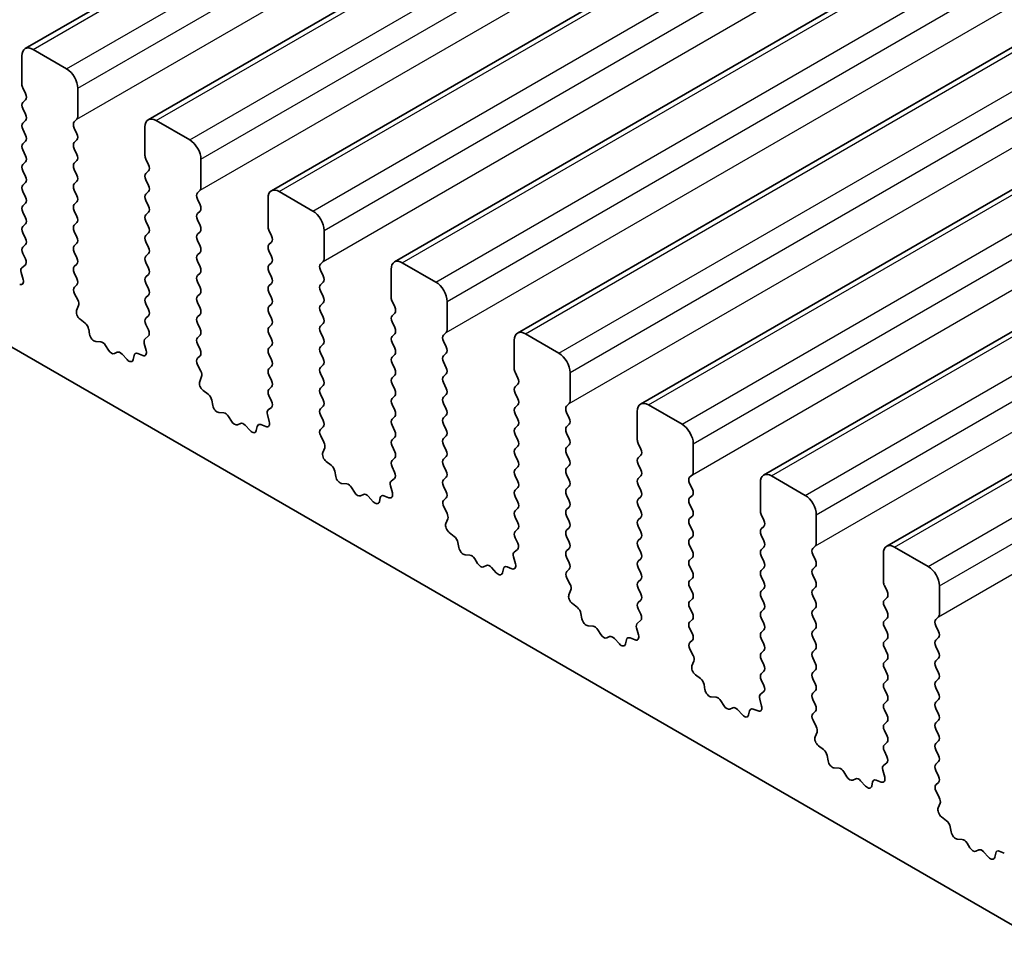
# Model space of a CAD drawing. Units: millimetres. Extents: x 51 to 6933, y 27 to 1433.
# Drawn here: x 974 to 1005, y 528 to 558 of the extents above; entities that cross this region are included whole.
import ezdxf

# ---------------------------------------------------------------- set-up
doc = ezdxf.new("R2010")
doc.units = ezdxf.units.MM
doc.header["$LTSCALE"] = 3.5
doc.layers.add('Visible (ISO)', color=7, linetype='Continuous', lineweight=35)
doc.layers.add('Visible Narrow (ISO)', color=7, linetype='Continuous', lineweight=25)

msp = doc.modelspace()

# ---------------------------------------------------------------- linework, layer by layer
at = {"layer": 'Visible (ISO)'}
for p, q in [((974.0203, 556.5875), (1135.2407, 649.6681)), ((977.9094, 554.3421), (1139.1298, 647.4227)), ((981.7985, 552.0967), (1143.0188, 645.1774)), ((985.6876, 549.8514), (1146.9079, 642.932)), ((989.5767, 547.606), (1150.797, 640.6866)), ((993.4658, 545.3606), (1154.6861, 638.4413)), ((997.3548, 543.1153), (1158.5752, 636.1959)), ((1001.2439, 540.8699), (1162.4643, 633.9505)), ((869.6539, 607.1651), (1033.2784, 512.6964)), ((973.9168, 556.3586), (973.9168, 555.4604)), ((975.331, 555.9503), (974.2703, 556.5627)), ((973.9451, 555.3461), (974.0299, 555.1665)), ((975.6845, 554.4398), (975.6845, 555.338)), ((974.0299, 554.9705), (973.9451, 554.8889)), ((973.9451, 554.6929), (974.0299, 554.5133)), ((974.0299, 554.3173), (973.9451, 554.2357)), ((975.5714, 554.2765), (975.6563, 554.3582)), ((979.2201, 553.705), (978.1594, 554.3173)), ((973.9451, 554.0397), (974.0299, 553.8601)), ((975.6563, 553.9009), (975.5714, 554.0806)), ((977.8059, 554.1132), (977.8059, 553.2151)), ((974.0299, 553.6641), (973.9451, 553.5825)), ((975.5714, 553.6233), (975.6563, 553.705)), ((973.9451, 553.3865), (974.0299, 553.2069)), ((975.6563, 553.2477), (975.5714, 553.4274)), ((974.0299, 553.0109), (973.9451, 552.9293)), ((975.5714, 552.9701), (975.6563, 553.0518)), ((977.8341, 553.1008), (977.919, 552.9211)), ((979.5736, 552.1945), (979.5736, 553.0926)), ((973.9451, 552.7333), (974.0299, 552.5537)), ((975.6563, 552.5945), (975.5714, 552.7742)), ((977.919, 552.7252), (977.8341, 552.6435)), ((974.0299, 552.3578), (973.9451, 552.2761)), ((975.5714, 552.3169), (975.6563, 552.3986)), ((977.8341, 552.4476), (977.919, 552.2679)), ((973.9451, 552.0801), (974.0299, 551.9005)), ((975.6563, 551.9413), (975.5714, 552.121)), ((977.919, 552.072), (977.8341, 551.9903)), ((979.4605, 552.0312), (979.5453, 552.1128)), ((983.1092, 551.4596), (982.0485, 552.072)), ((974.0299, 551.7046), (973.9451, 551.6229)), ((975.5714, 551.6637), (975.6563, 551.7454)), ((977.8341, 551.7944), (977.919, 551.6147)), ((979.5453, 551.6556), (979.4605, 551.8352)), ((981.6949, 551.8679), (981.6949, 550.9697)), ((973.9451, 551.4269), (974.0299, 551.2473)), ((975.6563, 551.2881), (975.5714, 551.4678)), ((977.919, 551.4188), (977.8341, 551.3371)), ((979.4605, 551.378), (979.5453, 551.4596)), ((974.0299, 551.0514), (973.9451, 550.9697)), ((975.5714, 551.0105), (975.6563, 551.0922)), ((977.8341, 551.1412), (977.919, 550.9615)), ((979.5453, 551.0024), (979.4605, 551.182)), ((973.9451, 550.7737), (974.0299, 550.5941)), ((975.6563, 550.6349), (975.5714, 550.8146)), ((977.919, 550.7656), (977.8341, 550.6839)), ((979.4605, 550.7248), (979.5453, 550.8064)), ((981.7232, 550.8554), (981.8081, 550.6758)), ((983.4627, 549.9491), (983.4627, 550.8472)), ((974.0299, 550.3982), (973.9451, 550.3165)), ((975.5714, 550.3573), (975.6563, 550.439)), ((977.8341, 550.488), (977.919, 550.3083)), ((979.5453, 550.3492), (979.4605, 550.5288)), ((981.8081, 550.4798), (981.7232, 550.3982)), ((973.9451, 550.1206), (974.026, 549.9492)), ((975.6563, 549.9817), (975.5714, 550.1614)), ((977.919, 550.1124), (977.8341, 550.0307)), ((979.4605, 550.0716), (979.5453, 550.1532)), ((981.7232, 550.2022), (981.8081, 550.0226)), ((975.5714, 549.7041), (975.6563, 549.7858)), ((977.8341, 549.8348), (977.919, 549.6551)), ((979.5453, 549.696), (979.4605, 549.8756)), ((981.8081, 549.8266), (981.7232, 549.745)), ((983.3496, 549.7858), (983.4344, 549.8674)), ((986.9982, 549.2142), (985.9376, 549.8266)), ((973.8949, 549.5188), (973.9559, 549.298)), ((974.021, 549.7488), (973.919, 549.6681)), ((975.6563, 549.3285), (975.5714, 549.5082)), ((977.919, 549.4592), (977.8341, 549.3775)), ((979.4605, 549.4184), (979.5453, 549.5)), ((981.7232, 549.549), (981.8081, 549.3694)), ((983.4344, 549.4102), (983.3496, 549.5898)), ((985.584, 549.6225), (985.584, 548.7243)), ((977.8341, 549.1816), (977.919, 549.002)), ((979.5453, 549.0428), (979.4605, 549.2224)), ((981.8081, 549.1734), (981.7232, 549.0918)), ((983.3496, 549.1326), (983.4344, 549.2142)), ((975.5753, 549.0547), (975.6563, 549.1326)), ((975.6823, 548.6501), (975.5803, 548.8485)), ((979.4605, 548.7652), (979.5453, 548.8468)), ((981.7232, 548.8958), (981.8081, 548.7162)), ((983.4344, 548.757), (983.3496, 548.9366)), ((977.919, 548.806), (977.8341, 548.7243)), ((977.8341, 548.5284), (977.919, 548.3488)), ((979.5453, 548.3896), (979.4605, 548.5692)), ((981.8081, 548.5202), (981.7232, 548.4386)), ((983.3496, 548.4794), (983.4344, 548.561)), ((985.6123, 548.61), (985.6972, 548.4304)), ((987.3518, 547.7037), (987.3518, 548.6019)), ((975.6455, 548.3225), (975.7064, 548.4729)), ((981.7232, 548.2426), (981.8081, 548.063)), ((983.4344, 548.1038), (983.3496, 548.2834)), ((985.6972, 548.2344), (985.6123, 548.1528)), ((975.9119, 547.9193), (975.7544, 548.0406)), ((977.919, 548.1528), (977.8341, 548.0711)), ((979.4605, 548.112), (979.5453, 548.1936)), ((979.5453, 547.7364), (979.4605, 547.916)), ((983.3496, 547.8262), (983.4344, 547.9078)), ((985.6123, 547.9568), (985.6972, 547.7772)), ((976.0564, 547.5648), (976.0264, 547.7295)), ((977.8341, 547.8752), (977.9151, 547.7038)), ((981.8081, 547.867), (981.7232, 547.7854)), ((981.7232, 547.5894), (981.8081, 547.4098)), ((983.4344, 547.4506), (983.3496, 547.6302)), ((987.2387, 547.5404), (987.3235, 547.6221)), ((976.4067, 547.3299), (976.2512, 547.3403)), ((977.7839, 547.2735), (977.8449, 547.0526)), ((977.91, 547.5034), (977.8081, 547.4228)), ((979.4605, 547.4588), (979.5453, 547.5404)), ((985.6972, 547.5812), (985.6123, 547.4996)), ((985.6123, 547.3036), (985.6972, 547.124)), ((987.3235, 547.1648), (987.2387, 547.3445)), ((989.4731, 547.3771), (989.4731, 546.479)), ((990.8873, 546.9689), (989.8267, 547.5812)), ((976.6506, 547.0653), (976.5584, 547.2143)), ((976.932, 546.9987), (976.8398, 546.9561)), ((979.5453, 547.0832), (979.4605, 547.2628)), ((981.8081, 547.2138), (981.7232, 547.1322)), ((983.3496, 547.173), (983.4344, 547.2546)), ((983.4344, 546.7974), (983.3496, 546.977)), ((987.2387, 546.8872), (987.3235, 546.9689)), ((977.2392, 546.7699), (977.0837, 546.939)), ((977.464, 546.8995), (977.434, 546.7694)), ((977.736, 546.8965), (977.5785, 546.9571)), ((979.4644, 546.8093), (979.5453, 546.8872)), ((981.7232, 546.9362), (981.8081, 546.7566)), ((985.6972, 546.928), (985.6123, 546.8464)), ((985.6123, 546.6504), (985.6972, 546.4708)), ((987.3235, 546.5116), (987.2387, 546.6913)), ((979.5714, 546.4047), (979.4694, 546.6031)), ((981.8081, 546.5606), (981.7232, 546.479)), ((983.3496, 546.5198), (983.4344, 546.6015)), ((989.5014, 546.3647), (989.5863, 546.185)), ((991.2409, 545.4584), (991.2409, 546.3565)), ((979.5345, 546.0771), (979.5955, 546.2275)), ((981.7232, 546.283), (981.8081, 546.1034)), ((983.4344, 546.1442), (983.3496, 546.3238)), ((985.6972, 546.2749), (985.6123, 546.1932)), ((987.2387, 546.234), (987.3235, 546.3157)), ((987.3235, 545.8584), (987.2387, 546.0381)), ((979.801, 545.6739), (979.6435, 545.7952)), ((981.8081, 545.9074), (981.7232, 545.8258)), ((983.3496, 545.8666), (983.4344, 545.9483)), ((985.6123, 545.9972), (985.6972, 545.8176)), ((989.5863, 545.9891), (989.5014, 545.9074)), ((979.9454, 545.3194), (979.9154, 545.4842)), ((981.7232, 545.6298), (981.8042, 545.4584)), ((983.4344, 545.491), (983.3496, 545.6706)), ((985.6972, 545.6217), (985.6123, 545.54)), ((987.2387, 545.5808), (987.3235, 545.6625)), ((989.5014, 545.7115), (989.5863, 545.5318)), ((980.2958, 545.0845), (980.1403, 545.0949)), ((981.7991, 545.2581), (981.6972, 545.1774)), ((983.3496, 545.2134), (983.4344, 545.2951)), ((985.6123, 545.344), (985.6972, 545.1644)), ((987.3235, 545.2052), (987.2387, 545.3849)), ((989.5863, 545.3359), (989.5014, 545.2542)), ((991.1278, 545.2951), (991.2126, 545.3767)), ((991.2126, 544.9195), (991.1278, 545.0991)), ((993.3622, 545.1318), (993.3622, 544.2336)), ((994.7764, 544.7235), (993.7158, 545.3359)), ((980.5397, 544.82), (980.4475, 544.969)), ((981.673, 545.0281), (981.734, 544.8073)), ((983.4344, 544.8378), (983.3496, 545.0174)), ((985.6972, 544.9685), (985.6123, 544.8868)), ((987.2387, 544.9276), (987.3235, 545.0093)), ((989.5014, 545.0583), (989.5863, 544.8786)), ((980.8211, 544.7533), (980.7289, 544.7108)), ((981.1283, 544.5245), (980.9728, 544.6936)), ((981.3531, 544.6541), (981.3231, 544.524)), ((981.6251, 544.6512), (981.4675, 544.7118)), ((983.3535, 544.564), (983.4344, 544.6419)), ((985.6123, 544.6908), (985.6972, 544.5112)), ((987.3235, 544.552), (987.2387, 544.7317)), ((989.5863, 544.6827), (989.5014, 544.601)), ((991.1278, 544.6419), (991.2126, 544.7235)), ((983.4605, 544.1594), (983.3585, 544.3577)), ((985.6972, 544.3153), (985.6123, 544.2336)), ((987.2387, 544.2744), (987.3235, 544.3561)), ((989.5014, 544.4051), (989.5863, 544.2254)), ((991.2126, 544.2663), (991.1278, 544.4459)), ((983.4236, 543.8318), (983.4846, 543.9822)), ((985.6123, 544.0377), (985.6972, 543.858)), ((987.3235, 543.8988), (987.2387, 544.0785)), ((989.5863, 544.0295), (989.5014, 543.9478)), ((991.1278, 543.9887), (991.2126, 544.0703)), ((993.3905, 544.1193), (993.4753, 543.9397)), ((995.13, 543.213), (995.13, 544.1111)), ((983.6901, 543.4286), (983.5326, 543.5498)), ((985.6972, 543.6621), (985.6123, 543.5804)), ((987.2387, 543.6212), (987.3235, 543.7029)), ((989.5014, 543.7519), (989.5863, 543.5722)), ((991.2126, 543.6131), (991.1278, 543.7927)), ((993.4753, 543.7437), (993.3905, 543.6621)), ((983.8345, 543.0741), (983.8045, 543.2388)), ((985.6123, 543.3845), (985.6933, 543.2131)), ((987.3235, 543.2457), (987.2387, 543.4253)), ((989.5863, 543.3763), (989.5014, 543.2946)), ((991.1278, 543.3355), (991.2126, 543.4171)), ((993.3905, 543.4661), (993.4753, 543.2865)), ((985.6882, 543.0127), (985.5863, 542.932)), ((987.2387, 542.968), (987.3235, 543.0497)), ((989.5014, 543.0987), (989.5863, 542.9191)), ((991.2126, 542.9599), (991.1278, 543.1395)), ((993.4753, 543.0905), (993.3905, 543.0089)), ((995.0168, 543.0497), (995.1017, 543.1313)), ((998.6655, 542.4781), (997.6048, 543.0905)), ((984.1849, 542.8391), (984.0294, 542.8496)), ((984.4288, 542.5746), (984.3366, 542.7236)), ((985.5621, 542.7827), (985.6231, 542.5619)), ((987.3235, 542.5925), (987.2387, 542.7721)), ((989.5863, 542.7231), (989.5014, 542.6414)), ((991.1278, 542.6823), (991.2126, 542.7639)), ((993.3905, 542.8129), (993.4753, 542.6333)), ((995.1017, 542.6741), (995.0168, 542.8537)), ((997.2513, 542.8864), (997.2513, 541.9882)), ((984.7102, 542.5079), (984.6179, 542.4654)), ((985.0174, 542.2791), (984.8619, 542.4483)), ((985.2422, 542.4088), (985.2122, 542.2787)), ((985.5141, 542.4058), (985.3566, 542.4664)), ((987.2426, 542.3186), (987.3235, 542.3965)), ((989.5014, 542.4455), (989.5863, 542.2659)), ((991.2126, 542.3067), (991.1278, 542.4863)), ((993.4753, 542.4373), (993.3905, 542.3557)), ((995.0168, 542.3965), (995.1017, 542.4781)), ((987.3496, 541.914), (987.2476, 542.1124)), ((989.5863, 542.0699), (989.5014, 541.9882)), ((991.1278, 542.0291), (991.2126, 542.1107)), ((993.3905, 542.1597), (993.4753, 541.9801)), ((995.1017, 542.0209), (995.0168, 542.2005)), ((987.3127, 541.5864), (987.3737, 541.7368)), ((989.5014, 541.7923), (989.5863, 541.6127)), ((991.2126, 541.6535), (991.1278, 541.8331)), ((993.4753, 541.7841), (993.3905, 541.7025)), ((995.0168, 541.7433), (995.1017, 541.8249)), ((997.2796, 541.8739), (997.3644, 541.6943)), ((999.0191, 540.9676), (999.0191, 541.8658)), ((989.5863, 541.4167), (989.5014, 541.335)), ((991.1278, 541.3759), (991.2126, 541.4575)), ((993.3905, 541.5065), (993.4753, 541.3269)), ((995.1017, 541.3677), (995.0168, 541.5473)), ((997.3644, 541.4983), (997.2796, 541.4167)), ((987.5792, 541.1832), (987.4217, 541.3045)), ((989.5014, 541.1391), (989.5824, 540.9677)), ((991.2126, 541.0003), (991.1278, 541.1799)), ((993.4753, 541.1309), (993.3905, 541.0493)), ((995.0168, 541.0901), (995.1017, 541.1717)), ((997.2796, 541.2207), (997.3644, 541.0411)), ((987.7236, 540.8287), (987.6936, 540.9934)), ((989.5773, 540.7673), (989.4754, 540.6867)), ((991.1278, 540.7227), (991.2126, 540.8043)), ((993.3905, 540.8533), (993.4753, 540.6737)), ((995.1017, 540.7145), (995.0168, 540.8941)), ((997.3644, 540.8452), (997.2796, 540.7635)), ((998.9059, 540.8043), (998.9908, 540.886)), ((1002.5546, 540.2328), (1001.4939, 540.8452)), ((988.0739, 540.5938), (987.9185, 540.6042)), ((988.3179, 540.3292), (988.2257, 540.4782)), ((989.4512, 540.5374), (989.5122, 540.3165)), ((991.2126, 540.3471), (991.1278, 540.5267)), ((993.4753, 540.4777), (993.3905, 540.3961)), ((995.0168, 540.4369), (995.1017, 540.5186)), ((997.2796, 540.5675), (997.3644, 540.3879)), ((998.9908, 540.4287), (998.9059, 540.6084)), ((1001.1404, 540.641), (1001.1404, 539.7429)), ((988.5992, 540.2626), (988.507, 540.22)), ((988.9065, 540.0338), (988.751, 540.2029)), ((989.1313, 540.1634), (989.1013, 540.0333)), ((989.4032, 540.1604), (989.2457, 540.2211)), ((991.1316, 540.0732), (991.2126, 540.1511)), ((993.3905, 540.2001), (993.4753, 540.0205)), ((995.1017, 540.0613), (995.0168, 540.2409)), ((997.3644, 540.192), (997.2796, 540.1103)), ((998.9059, 540.1511), (998.9908, 540.2328)), ((991.2387, 539.6686), (991.1367, 539.867)), ((993.4753, 539.8245), (993.3905, 539.7429)), ((995.0168, 539.7837), (995.1017, 539.8654)), ((997.2796, 539.9143), (997.3644, 539.7347)), ((998.9908, 539.7755), (998.9059, 539.9552)), ((993.3905, 539.5469), (993.4753, 539.3673)), ((995.1017, 539.4081), (995.0168, 539.5877)), ((997.3644, 539.5388), (997.2796, 539.4571)), ((998.9059, 539.4979), (998.9908, 539.5796)), ((1001.1687, 539.6286), (1001.2535, 539.4489)), ((1002.9081, 538.7223), (1002.9081, 539.6204)), ((991.2018, 539.341), (991.2628, 539.4914)), ((995.0168, 539.1305), (995.1017, 539.2122)), ((997.2796, 539.2611), (997.3644, 539.0815)), ((998.9908, 539.1223), (998.9059, 539.302)), ((1001.2535, 539.253), (1001.1687, 539.1713)), ((991.4683, 538.9379), (991.3108, 539.0591)), ((993.4753, 539.1713), (993.3905, 539.0897)), ((993.3905, 538.8937), (993.4715, 538.7223)), ((995.1017, 538.7549), (995.0168, 538.9345)), ((997.3644, 538.8856), (997.2796, 538.8039)), ((998.9059, 538.8447), (998.9908, 538.9264)), ((1001.1687, 538.9754), (1001.2535, 538.7957)), ((991.6127, 538.5833), (991.5827, 538.7481)), ((997.2796, 538.6079), (997.3644, 538.4283)), ((998.9908, 538.4691), (998.9059, 538.6488)), ((1001.2535, 538.5998), (1001.1687, 538.5181)), ((1002.795, 538.559), (1002.8799, 538.6406)), ((991.963, 538.3484), (991.8075, 538.3588)), ((993.3403, 538.292), (993.4013, 538.0712)), ((993.4664, 538.522), (993.3644, 538.4413)), ((995.0168, 538.4773), (995.1017, 538.559)), ((995.1017, 538.1017), (995.0168, 538.2814)), ((998.9059, 538.1915), (998.9908, 538.2732)), ((1001.1687, 538.3222), (1001.2535, 538.1425)), ((1002.8799, 538.1834), (1002.795, 538.363)), ((992.207, 538.0839), (992.1148, 538.2329)), ((992.4883, 538.0172), (992.3961, 537.9747)), ((992.7955, 537.7884), (992.6401, 537.9575)), ((993.2923, 537.9151), (993.1348, 537.9757)), ((997.3644, 538.2324), (997.2796, 538.1507)), ((997.2796, 537.9548), (997.3644, 537.7751)), ((998.9908, 537.8159), (998.9059, 537.9956)), ((1001.2535, 537.9466), (1001.1687, 537.8649)), ((1002.795, 537.9058), (1002.8799, 537.9874)), ((993.0204, 537.918), (992.9904, 537.7879)), ((995.0207, 537.8279), (995.1017, 537.9058)), ((1001.1687, 537.669), (1001.2535, 537.4893)), ((1002.8799, 537.5302), (1002.795, 537.7098)), ((995.1277, 537.4233), (995.0258, 537.6216)), ((997.3644, 537.5792), (997.2796, 537.4975)), ((998.9059, 537.5383), (998.9908, 537.62)), ((998.9908, 537.1628), (998.9059, 537.3424)), ((1002.795, 537.2526), (1002.8799, 537.3342)), ((995.0909, 537.0957), (995.1519, 537.2461)), ((997.2796, 537.3016), (997.3644, 537.1219)), ((1001.2535, 537.2934), (1001.1687, 537.2117)), ((1001.1687, 537.0158), (1001.2535, 536.8362)), ((1002.8799, 536.877), (1002.795, 537.0566)), ((995.3574, 536.6925), (995.1999, 536.8137)), ((997.3644, 536.926), (997.2796, 536.8443)), ((998.9059, 536.8851), (998.9908, 536.9668)), ((995.5018, 536.338), (995.4718, 536.5027)), ((997.2796, 536.6484), (997.3605, 536.477)), ((998.9908, 536.5096), (998.9059, 536.6892)), ((1001.2535, 536.6402), (1001.1687, 536.5585)), ((1002.795, 536.5994), (1002.8799, 536.681)), ((1002.8799, 536.2238), (1002.795, 536.4034)), ((995.8521, 536.1031), (995.6966, 536.1135)), ((997.3555, 536.2766), (997.2535, 536.1959)), ((998.9059, 536.2319), (998.9908, 536.3136)), ((1001.1687, 536.3626), (1001.2535, 536.183)), ((996.0961, 535.8385), (996.0039, 535.9875)), ((996.3774, 535.7718), (996.2852, 535.7293)), ((997.2294, 536.0466), (997.2904, 535.8258)), ((998.9908, 535.8564), (998.9059, 536.036)), ((1001.2535, 535.987), (1001.1687, 535.9053)), ((1002.795, 535.9462), (1002.8799, 536.0278)), ((996.6846, 535.543), (996.5292, 535.7122)), ((996.9095, 535.6727), (996.8795, 535.5426)), ((997.1814, 535.6697), (997.0239, 535.7303)), ((998.9098, 535.5825), (998.9908, 535.6604)), ((1001.1687, 535.7094), (1001.2535, 535.5298)), ((1002.8799, 535.5706), (1002.795, 535.7502)), ((999.0168, 535.1779), (998.9149, 535.3763)), ((1001.2535, 535.3338), (1001.1687, 535.2521)), ((1002.795, 535.293), (1002.8799, 535.3746)), ((998.98, 534.8503), (999.041, 535.0007)), ((1001.1687, 535.0562), (1001.2535, 534.8766)), ((1002.8799, 534.9174), (1002.795, 535.097)), ((999.2465, 534.4471), (999.0889, 534.5684)), ((1001.2535, 534.6806), (1001.1687, 534.599)), ((1002.795, 534.6398), (1002.8799, 534.7214)), ((999.3909, 534.0926), (999.3609, 534.2573)), ((1001.1687, 534.403), (1001.2496, 534.2316)), ((1002.8799, 534.2642), (1002.795, 534.4438)), ((1001.2446, 534.0312), (1001.1426, 533.9506)), ((1002.795, 533.9866), (1002.8799, 534.0682)), ((999.7412, 533.8577), (999.5857, 533.8681)), ((999.9852, 533.5931), (999.8929, 533.7421)), ((1001.1185, 533.8013), (1001.1795, 533.5804)), ((1002.8799, 533.611), (1002.795, 533.7906)), ((1000.2665, 533.5265), (1000.1743, 533.4839)), ((1000.5737, 533.2977), (1000.4182, 533.4668)), ((1000.7986, 533.4273), (1000.7686, 533.2972)), ((1001.0705, 533.4243), (1000.913, 533.485)), ((1002.7989, 533.3371), (1002.8799, 533.415)), ((1002.9059, 532.9325), (1002.804, 533.1309)), ((1002.8691, 532.6049), (1002.9301, 532.7554)), ((1003.1355, 532.2018), (1002.978, 532.323)), ((1003.28, 531.8472), (1003.25, 532.012)), ((1003.6303, 531.6123), (1003.4748, 531.6227)), ((1003.8742, 531.3478), (1003.782, 531.4968)), ((1004.1556, 531.2811), (1004.0634, 531.2386)), ((1004.4628, 531.0523), (1004.3073, 531.2214)), ((1004.6876, 531.1819), (1004.6577, 531.0518)), ((1004.9596, 531.179), (1004.8021, 531.2396))]:
    msp.add_line(p, q, dxfattribs=at)
for centre, major_axis, start_param, end_param in [((974.2703, 556.1545), (-0.25, 0.433), 5.4977871, 7.0685835), ((975.331, 555.5421), (-0.25, 0.433), 3.9269908, 5.4977871), ((974.0582, 555.3788), (0.1, -0.1732), 3.9269908, 4.5704919), ((973.9168, 555.1338), (0.1, -0.1732), 0.1418971, 1.4288993), ((974.0582, 554.7256), (-0.1, 0.1732), 0.1418971, 1.4288993), ((973.9168, 554.4806), (0.1, -0.1732), 0.1418971, 1.4288993), ((975.5431, 554.5215), (0.1, -0.1732), 0.1418971, 0.7853982), ((978.1594, 553.9091), (-0.25, 0.433), 5.4977871, 7.0685835), ((974.0582, 554.0724), (-0.1, 0.1732), 0.1418971, 1.4288993), ((975.6845, 554.1132), (-0.1, 0.1732), 0.1418971, 1.4288993), ((973.9168, 553.8274), (0.1, -0.1732), 0.1418971, 1.4288993), ((975.5431, 553.8683), (0.1, -0.1732), 0.1418971, 1.4288993), ((974.0582, 553.4192), (-0.1, 0.1732), 0.1418971, 1.4288993), ((975.6845, 553.46), (-0.1, 0.1732), 0.1418971, 1.4288993), ((979.2201, 553.2967), (-0.25, 0.433), 3.9269908, 5.4977871), ((973.9168, 553.1742), (0.1, -0.1732), 0.1418971, 1.4288993), ((975.5431, 553.2151), (0.1, -0.1732), 0.1418971, 1.4288993), ((977.9473, 553.1334), (0.1, -0.1732), 3.9269908, 4.5704919), ((974.0582, 552.766), (-0.1, 0.1732), 0.1418971, 1.4288993), ((975.6845, 552.8068), (-0.1, 0.1732), 0.1418971, 1.4288993), ((977.8059, 552.8885), (0.1, -0.1732), 0.1418971, 1.4288993), ((975.5431, 552.5619), (0.1, -0.1732), 0.1418971, 1.4288993), ((977.9473, 552.4802), (-0.1, 0.1732), 0.1418971, 1.4288993), ((974.0582, 552.1128), (-0.1, 0.1732), 0.1418971, 1.4288993), ((973.9168, 552.5211), (0.1, -0.1732), 0.1418971, 1.4288993), ((975.6845, 552.1536), (-0.1, 0.1732), 0.1418971, 1.4288993), ((977.8059, 552.2353), (0.1, -0.1732), 0.1418971, 1.4288993), ((975.5431, 551.9087), (0.1, -0.1732), 0.1418971, 1.4288993), ((977.9473, 551.827), (-0.1, 0.1732), 0.1418971, 1.4288993), ((979.5736, 551.8679), (-0.1, 0.1732), 0.1418971, 1.4288993), ((979.4322, 552.2761), (0.1, -0.1732), 0.1418971, 0.7853982), ((982.0485, 551.6637), (-0.25, 0.433), 5.4977871, 7.0685835), ((973.9168, 551.8679), (0.1, -0.1732), 0.1418971, 1.4288993), ((975.6845, 551.5004), (-0.1, 0.1732), 0.1418971, 1.4288993), ((979.4322, 551.6229), (0.1, -0.1732), 0.1418971, 1.4288993), ((974.0582, 551.4596), (-0.1, 0.1732), 0.1418971, 1.4288993), ((977.9473, 551.1738), (-0.1, 0.1732), 0.1418971, 1.4288993), ((977.8059, 551.5821), (0.1, -0.1732), 0.1418971, 1.4288993), ((979.5736, 551.2147), (-0.1, 0.1732), 0.1418971, 1.4288993), ((983.1092, 551.0514), (-0.25, 0.433), 3.9269908, 5.4977871), ((973.9168, 551.2147), (0.1, -0.1732), 0.1418971, 1.4288993), ((975.6845, 550.8472), (-0.1, 0.1732), 0.1418971, 1.4288993), ((975.5431, 551.2555), (0.1, -0.1732), 0.1418971, 1.4288993), ((974.0582, 550.8064), (-0.1, 0.1732), 0.1418971, 1.4288993), ((977.8059, 550.9289), (0.1, -0.1732), 0.1418971, 1.4288993), ((979.5736, 550.5615), (-0.1, 0.1732), 0.1418971, 1.4288993), ((979.4322, 550.9697), (0.1, -0.1732), 0.1418971, 1.4288993), ((981.8364, 550.8881), (0.1, -0.1732), 3.9269908, 4.5704919), ((973.9168, 550.5615), (0.1, -0.1732), 0.1418971, 1.4288993), ((975.5431, 550.6023), (0.1, -0.1732), 0.1418971, 1.4288993), ((977.9473, 550.5206), (-0.1, 0.1732), 0.1418971, 1.4288993), ((981.8364, 550.2349), (-0.1, 0.1732), 0.1418971, 1.4288993), ((981.6949, 550.6431), (0.1, -0.1732), 0.1418971, 1.4288993), ((974.0582, 550.1532), (-0.1, 0.1732), 0.1418971, 1.4288993), ((975.6845, 550.194), (-0.1, 0.1732), 0.1418971, 1.4288993), ((977.8059, 550.2757), (0.1, -0.1732), 0.1418971, 1.4288993), ((979.4322, 550.3165), (0.1, -0.1732), 0.1418971, 1.4288993), ((973.9129, 549.9165), (0.1, -0.1732), 0.0844746, 1.4288993), ((975.5431, 549.9491), (0.1, -0.1732), 0.1418971, 1.4288993), ((977.9473, 549.8674), (-0.1, 0.1732), 0.1418971, 1.4288993), ((979.5736, 549.9083), (-0.1, 0.1732), 0.1418971, 1.4288993), ((981.6949, 549.9899), (0.1, -0.1732), 0.1418971, 1.4288993), ((983.4627, 549.6225), (-0.1, 0.1732), 0.1418971, 1.4288993), ((983.3213, 550.0307), (0.1, -0.1732), 0.1418971, 0.7853982), ((985.9376, 549.4184), (-0.25, 0.433), 5.4977871, 7.0685835), ((974.0271, 549.5004), (-0.1, 0.1732), 0.0844746, 1.1480407), ((975.6845, 549.5408), (-0.1, 0.1732), 0.1418971, 1.4288993), ((977.8059, 549.6225), (0.1, -0.1732), 0.1418971, 1.4288993), ((979.4322, 549.6633), (0.1, -0.1732), 0.1418971, 1.4288993), ((981.8364, 549.5817), (-0.1, 0.1732), 0.1418971, 1.4288993), ((973.8236, 549.3164), (0.1, -0.1732), 5.6629616, 7.431226), ((975.5431, 549.2959), (0.1, -0.1732), 0.1418971, 1.4288993), ((977.9473, 549.2142), (-0.1, 0.1732), 0.1418971, 1.4288993), ((979.5736, 549.2551), (-0.1, 0.1732), 0.1418971, 1.4288993), ((981.6949, 549.3367), (0.1, -0.1732), 0.1418971, 1.4288993), ((983.3213, 549.3775), (0.1, -0.1732), 0.1418971, 1.4288993), ((986.9982, 548.806), (-0.25, 0.433), 3.9269908, 5.4977871), ((975.6884, 548.8914), (-0.1, 0.1732), 0.1418971, 1.4863218), ((977.8059, 548.9693), (0.1, -0.1732), 0.1418971, 1.4288993), ((979.4322, 549.0101), (0.1, -0.1732), 0.1418971, 1.4288993), ((981.8364, 548.9285), (-0.1, 0.1732), 0.1418971, 1.4288993), ((983.4627, 548.9693), (-0.1, 0.1732), 0.1418971, 1.4288993), ((975.5742, 548.6072), (-0.1, 0.1732), 3.5643477, 4.6279144), ((977.9473, 548.561), (-0.1, 0.1732), 0.1418971, 1.4288993), ((979.5736, 548.6019), (-0.1, 0.1732), 0.1418971, 1.4288993), ((981.6949, 548.6835), (0.1, -0.1732), 0.1418971, 1.4288993), ((983.3213, 548.7243), (0.1, -0.1732), 0.1418971, 1.4288993), ((985.7255, 548.6427), (0.1, -0.1732), 3.9269908, 4.5704919), ((975.7777, 548.1882), (-0.1, 0.1732), 0.4227551, 2.1910204), ((977.8059, 548.3161), (0.1, -0.1732), 0.1418971, 1.4288993), ((979.4322, 548.3569), (0.1, -0.1732), 0.1418971, 1.4288993), ((981.8364, 548.2753), (-0.1, 0.1732), 0.1418971, 1.4288993), ((983.4627, 548.3161), (-0.1, 0.1732), 0.1418971, 1.4288993), ((985.584, 548.3977), (0.1, -0.1732), 0.1418971, 1.4288993), ((975.8887, 547.7717), (-0.1, 0.1732), 4.1577653, 5.332613), ((977.9473, 547.9078), (-0.1, 0.1732), 0.1418971, 1.4288993), ((979.5736, 547.9487), (-0.1, 0.1732), 0.1418971, 1.4288993), ((981.6949, 548.0303), (0.1, -0.1732), 0.1418971, 1.4288993), ((983.3213, 548.0711), (0.1, -0.1732), 0.1418971, 1.4288993), ((985.7255, 547.9895), (-0.1, 0.1732), 0.1418971, 1.4288993), ((977.802, 547.6711), (0.1, -0.1732), 0.0844746, 1.4288993), ((979.4322, 547.7037), (0.1, -0.1732), 0.1418971, 1.4288993), ((981.8364, 547.6221), (-0.1, 0.1732), 0.1418971, 1.4288993), ((983.4627, 547.6629), (-0.1, 0.1732), 0.1418971, 1.4288993), ((985.584, 547.7445), (0.1, -0.1732), 0.1418971, 1.4288993), ((987.2104, 547.7854), (0.1, -0.1732), 0.1418971, 0.7853982), ((989.8267, 547.173), (-0.25, 0.433), 5.4977871, 7.0685835), ((976.194, 547.5227), (0.1, -0.1732), 4.1577653, 5.9139542), ((976.4639, 547.1475), (-0.1, 0.1732), 4.7653484, 5.9139542), ((977.9162, 547.2551), (-0.1, 0.1732), 0.0844746, 1.1480407), ((979.5736, 547.2955), (-0.1, 0.1732), 0.1418971, 1.4288993), ((981.6949, 547.3771), (0.1, -0.1732), 0.1418971, 1.4288993), ((983.3213, 547.4179), (0.1, -0.1732), 0.1418971, 1.4288993), ((985.7255, 547.3363), (-0.1, 0.1732), 0.1418971, 1.4288993), ((987.3518, 547.3771), (-0.1, 0.1732), 0.1418971, 1.4288993), ((976.7452, 547.1322), (0.1, -0.1732), 4.7653484, 6.2302263), ((977.0265, 546.8226), (-0.1, 0.1732), 5.0816201, 6.2302263), ((977.6017, 546.7826), (-0.1, 0.1732), 5.6629616, 6.8378086), ((977.7127, 547.071), (0.1, -0.1732), 5.6629616, 7.431226), ((979.4322, 547.0505), (0.1, -0.1732), 0.1418971, 1.4288993), ((981.8364, 546.9689), (-0.1, 0.1732), 0.1418971, 1.4288993), ((983.4627, 547.0097), (-0.1, 0.1732), 0.1418971, 1.4288993), ((985.584, 547.0913), (0.1, -0.1732), 0.1418971, 1.4288993), ((987.2104, 547.1322), (0.1, -0.1732), 0.1418971, 1.4288993), ((990.8873, 546.5606), (-0.25, 0.433), 3.9269908, 5.4977871), ((977.2964, 546.8862), (0.1, -0.1732), 5.0816201, 6.8378086), ((979.5775, 546.646), (-0.1, 0.1732), 0.1418971, 1.4863218), ((981.6949, 546.7239), (0.1, -0.1732), 0.1418971, 1.4288993), ((983.3213, 546.7648), (0.1, -0.1732), 0.1418971, 1.4288993), ((985.7255, 546.6831), (-0.1, 0.1732), 0.1418971, 1.4288993), ((987.3518, 546.7239), (-0.1, 0.1732), 0.1418971, 1.4288993), ((979.4633, 546.3618), (-0.1, 0.1732), 3.5643477, 4.6279144), ((981.8364, 546.3157), (-0.1, 0.1732), 0.1418971, 1.4288993), ((983.4627, 546.3565), (-0.1, 0.1732), 0.1418971, 1.4288993), ((985.584, 546.4382), (0.1, -0.1732), 0.1418971, 1.4288993), ((987.2104, 546.479), (0.1, -0.1732), 0.1418971, 1.4288993), ((989.6145, 546.3973), (0.1, -0.1732), 3.9269908, 4.5704919), ((979.6668, 545.9429), (-0.1, 0.1732), 0.4227551, 2.1910204), ((981.6949, 546.0707), (0.1, -0.1732), 0.1418971, 1.4288993), ((983.3213, 546.1116), (0.1, -0.1732), 0.1418971, 1.4288993), ((985.7255, 546.0299), (-0.1, 0.1732), 0.1418971, 1.4288993), ((987.3518, 546.0707), (-0.1, 0.1732), 0.1418971, 1.4288993), ((989.4731, 546.1524), (0.1, -0.1732), 0.1418971, 1.4288993), ((981.8364, 545.6625), (-0.1, 0.1732), 0.1418971, 1.4288993), ((983.4627, 545.7033), (-0.1, 0.1732), 0.1418971, 1.4288993), ((985.584, 545.785), (0.1, -0.1732), 0.1418971, 1.4288993), ((987.2104, 545.8258), (0.1, -0.1732), 0.1418971, 1.4288993), ((989.6145, 545.7441), (-0.1, 0.1732), 0.1418971, 1.4288993), ((979.7778, 545.5263), (-0.1, 0.1732), 4.1577653, 5.332613), ((981.6911, 545.4258), (0.1, -0.1732), 0.0844746, 1.4288993), ((983.3213, 545.4584), (0.1, -0.1732), 0.1418971, 1.4288993), ((985.7255, 545.3767), (-0.1, 0.1732), 0.1418971, 1.4288993), ((987.3518, 545.4175), (-0.1, 0.1732), 0.1418971, 1.4288993), ((989.4731, 545.4992), (0.1, -0.1732), 0.1418971, 1.4288993), ((991.0995, 545.54), (0.1, -0.1732), 0.1418971, 0.7853982), ((993.7158, 544.9276), (-0.25, 0.433), 5.4977871, 7.0685835), ((980.0831, 545.2773), (0.1, -0.1732), 4.1577653, 5.9139542), ((981.8053, 545.0097), (-0.1, 0.1732), 0.0844746, 1.1480407), ((983.4627, 545.0501), (-0.1, 0.1732), 0.1418971, 1.4288993), ((985.584, 545.1318), (0.1, -0.1732), 0.1418971, 1.4288993), ((987.2104, 545.1726), (0.1, -0.1732), 0.1418971, 1.4288993), ((989.6145, 545.0909), (-0.1, 0.1732), 0.1418971, 1.4288993), ((991.2409, 545.1318), (-0.1, 0.1732), 0.1418971, 1.4288993), ((980.3529, 544.9021), (-0.1, 0.1732), 4.7653484, 5.9139542), ((980.6343, 544.8868), (0.1, -0.1732), 4.7653484, 6.2302263), ((981.6018, 544.8257), (0.1, -0.1732), 5.6629616, 7.431226), ((983.3213, 544.8052), (0.1, -0.1732), 0.1418971, 1.4288993), ((985.7255, 544.7235), (-0.1, 0.1732), 0.1418971, 1.4288993), ((987.3518, 544.7643), (-0.1, 0.1732), 0.1418971, 1.4288993), ((989.4731, 544.846), (0.1, -0.1732), 0.1418971, 1.4288993), ((991.0995, 544.8868), (0.1, -0.1732), 0.1418971, 1.4288993), ((980.9156, 544.5773), (-0.1, 0.1732), 5.0816201, 6.2302263), ((981.1855, 544.6409), (0.1, -0.1732), 5.0816201, 6.8378086), ((981.4908, 544.5373), (-0.1, 0.1732), 5.6629616, 6.8378086), ((983.4666, 544.4007), (-0.1, 0.1732), 0.1418971, 1.4863218), ((985.584, 544.4786), (0.1, -0.1732), 0.1418971, 1.4288993), ((987.2104, 544.5194), (0.1, -0.1732), 0.1418971, 1.4288993), ((989.6145, 544.4377), (-0.1, 0.1732), 0.1418971, 1.4288993), ((991.2409, 544.4786), (-0.1, 0.1732), 0.1418971, 1.4288993), ((994.7764, 544.3153), (-0.25, 0.433), 3.9269908, 5.4977871), ((985.7255, 544.0703), (-0.1, 0.1732), 0.1418971, 1.4288993), ((987.3518, 544.1111), (-0.1, 0.1732), 0.1418971, 1.4288993), ((989.4731, 544.1928), (0.1, -0.1732), 0.1418971, 1.4288993), ((991.0995, 544.2336), (0.1, -0.1732), 0.1418971, 1.4288993), ((993.5036, 544.152), (0.1, -0.1732), 3.9269908, 4.5704919), ((983.3524, 544.1164), (-0.1, 0.1732), 3.5643477, 4.6279144), ((985.584, 543.8254), (0.1, -0.1732), 0.1418971, 1.4288993), ((987.2104, 543.8662), (0.1, -0.1732), 0.1418971, 1.4288993), ((989.6145, 543.7845), (-0.1, 0.1732), 0.1418971, 1.4288993), ((991.2409, 543.8254), (-0.1, 0.1732), 0.1418971, 1.4288993), ((993.3622, 543.907), (0.1, -0.1732), 0.1418971, 1.4288993), ((983.5559, 543.6975), (-0.1, 0.1732), 0.4227551, 2.1910204), ((985.7255, 543.4171), (-0.1, 0.1732), 0.1418971, 1.4288993), ((987.3518, 543.4579), (-0.1, 0.1732), 0.1418971, 1.4288993), ((989.4731, 543.5396), (0.1, -0.1732), 0.1418971, 1.4288993), ((991.0995, 543.5804), (0.1, -0.1732), 0.1418971, 1.4288993), ((993.5036, 543.4988), (-0.1, 0.1732), 0.1418971, 1.4288993), ((983.6669, 543.2809), (-0.1, 0.1732), 4.1577653, 5.332613), ((987.2104, 543.213), (0.1, -0.1732), 0.1418971, 1.4288993), ((989.6145, 543.1313), (-0.1, 0.1732), 0.1418971, 1.4288993), ((991.2409, 543.1722), (-0.1, 0.1732), 0.1418971, 1.4288993), ((993.3622, 543.2538), (0.1, -0.1732), 0.1418971, 1.4288993), ((983.9722, 543.0319), (0.1, -0.1732), 4.1577653, 5.9139542), ((985.6943, 542.7643), (-0.1, 0.1732), 0.0844746, 1.1480407), ((985.5801, 543.1804), (0.1, -0.1732), 0.0844746, 1.4288993), ((987.3518, 542.8047), (-0.1, 0.1732), 0.1418971, 1.4288993), ((989.4731, 542.8864), (0.1, -0.1732), 0.1418971, 1.4288993), ((991.0995, 542.9272), (0.1, -0.1732), 0.1418971, 1.4288993), ((993.5036, 542.8456), (-0.1, 0.1732), 0.1418971, 1.4288993), ((995.13, 542.8864), (-0.1, 0.1732), 0.1418971, 1.4288993), ((994.9886, 543.2946), (0.1, -0.1732), 0.1418971, 0.7853982), ((997.6048, 542.6823), (-0.25, 0.433), 5.4977871, 7.0685835), ((984.242, 542.6568), (-0.1, 0.1732), 4.7653484, 5.9139542), ((989.6145, 542.4781), (-0.1, 0.1732), 0.1418971, 1.4288993), ((991.2409, 542.519), (-0.1, 0.1732), 0.1418971, 1.4288993), ((993.3622, 542.6006), (0.1, -0.1732), 0.1418971, 1.4288993), ((994.9886, 542.6414), (0.1, -0.1732), 0.1418971, 1.4288993), ((984.5234, 542.6414), (0.1, -0.1732), 4.7653484, 6.2302263), ((984.8047, 542.3319), (-0.1, 0.1732), 5.0816201, 6.2302263), ((985.3799, 542.2919), (-0.1, 0.1732), 5.6629616, 6.8378086), ((985.4909, 542.5803), (0.1, -0.1732), 5.6629616, 7.431226), ((987.3557, 542.1553), (-0.1, 0.1732), 0.1418971, 1.4863218), ((987.2104, 542.5598), (0.1, -0.1732), 0.1418971, 1.4288993), ((991.0995, 542.274), (0.1, -0.1732), 0.1418971, 1.4288993), ((993.5036, 542.1924), (-0.1, 0.1732), 0.1418971, 1.4288993), ((995.13, 542.2332), (-0.1, 0.1732), 0.1418971, 1.4288993), ((998.6655, 542.0699), (-0.25, 0.433), 3.9269908, 5.4977871), ((985.0745, 542.3955), (0.1, -0.1732), 5.0816201, 6.8378086), ((989.6145, 541.8249), (-0.1, 0.1732), 0.1418971, 1.4288993), ((989.4731, 542.2332), (0.1, -0.1732), 0.1418971, 1.4288993), ((991.2409, 541.8658), (-0.1, 0.1732), 0.1418971, 1.4288993), ((994.9886, 541.9882), (0.1, -0.1732), 0.1418971, 1.4288993), ((997.3927, 541.9066), (0.1, -0.1732), 3.9269908, 4.5704919), ((987.2415, 541.8711), (-0.1, 0.1732), 3.5643477, 4.6279144), ((993.5036, 541.5392), (-0.1, 0.1732), 0.1418971, 1.4288993), ((993.3622, 541.9474), (0.1, -0.1732), 0.1418971, 1.4288993), ((995.13, 541.58), (-0.1, 0.1732), 0.1418971, 1.4288993), ((997.2513, 541.6616), (0.1, -0.1732), 0.1418971, 1.4288993), ((987.4449, 541.4521), (-0.1, 0.1732), 0.4227551, 2.1910204), ((989.4731, 541.58), (0.1, -0.1732), 0.1418971, 1.4288993), ((991.2409, 541.2126), (-0.1, 0.1732), 0.1418971, 1.4288993), ((991.0995, 541.6208), (0.1, -0.1732), 0.1418971, 1.4288993), ((994.9886, 541.335), (0.1, -0.1732), 0.1418971, 1.4288993), ((997.3927, 541.2534), (-0.1, 0.1732), 0.1418971, 1.4288993), ((987.5559, 541.0356), (-0.1, 0.1732), 4.1577653, 5.332613), ((989.6145, 541.1717), (-0.1, 0.1732), 0.1418971, 1.4288993), ((993.3622, 541.2942), (0.1, -0.1732), 0.1418971, 1.4288993), ((995.13, 540.9268), (-0.1, 0.1732), 0.1418971, 1.4288993), ((987.8613, 540.7866), (0.1, -0.1732), 4.1577653, 5.9139542), ((989.4692, 540.935), (0.1, -0.1732), 0.0844746, 1.4288993), ((991.0995, 540.9676), (0.1, -0.1732), 0.1418971, 1.4288993), ((993.5036, 540.886), (-0.1, 0.1732), 0.1418971, 1.4288993), ((997.3927, 540.6002), (-0.1, 0.1732), 0.1418971, 1.4288993), ((997.2513, 541.0084), (0.1, -0.1732), 0.1418971, 1.4288993), ((999.0191, 540.641), (-0.1, 0.1732), 0.1418971, 1.4288993), ((998.8776, 541.0493), (0.1, -0.1732), 0.1418971, 0.7853982), ((1001.4939, 540.4369), (-0.25, 0.433), 5.4977871, 7.0685835), ((988.1311, 540.4114), (-0.1, 0.1732), 4.7653484, 5.9139542), ((989.5834, 540.519), (-0.1, 0.1732), 0.0844746, 1.1480407), ((991.2409, 540.5594), (-0.1, 0.1732), 0.1418971, 1.4288993), ((993.3622, 540.641), (0.1, -0.1732), 0.1418971, 1.4288993), ((995.13, 540.2736), (-0.1, 0.1732), 0.1418971, 1.4288993), ((994.9886, 540.6819), (0.1, -0.1732), 0.1418971, 1.4288993), ((998.8776, 540.3961), (0.1, -0.1732), 0.1418971, 1.4288993), ((988.4125, 540.3961), (0.1, -0.1732), 4.7653484, 6.2302263), ((988.6938, 540.0865), (-0.1, 0.1732), 5.0816201, 6.2302263), ((989.269, 540.0465), (-0.1, 0.1732), 5.6629616, 6.8378086), ((989.38, 540.3349), (0.1, -0.1732), 5.6629616, 7.431226), ((991.0995, 540.3144), (0.1, -0.1732), 0.1418971, 1.4288993), ((993.5036, 540.2328), (-0.1, 0.1732), 0.1418971, 1.4288993), ((997.2513, 540.3553), (0.1, -0.1732), 0.1418971, 1.4288993), ((999.0191, 539.9878), (-0.1, 0.1732), 0.1418971, 1.4288993), ((1002.5546, 539.8245), (-0.25, 0.433), 3.9269908, 5.4977871), ((988.9636, 540.1501), (0.1, -0.1732), 5.0816201, 6.8378086), ((991.2448, 539.9099), (-0.1, 0.1732), 0.1418971, 1.4863218), ((993.3622, 539.9878), (0.1, -0.1732), 0.1418971, 1.4288993), ((994.9886, 540.0287), (0.1, -0.1732), 0.1418971, 1.4288993), ((997.3927, 539.947), (-0.1, 0.1732), 0.1418971, 1.4288993), ((991.1306, 539.6257), (-0.1, 0.1732), 3.5643477, 4.6279144), ((993.5036, 539.5796), (-0.1, 0.1732), 0.1418971, 1.4288993), ((995.13, 539.6204), (-0.1, 0.1732), 0.1418971, 1.4288993), ((997.2513, 539.7021), (0.1, -0.1732), 0.1418971, 1.4288993), ((999.0191, 539.3346), (-0.1, 0.1732), 0.1418971, 1.4288993), ((998.8776, 539.7429), (0.1, -0.1732), 0.1418971, 1.4288993), ((1001.2818, 539.6612), (0.1, -0.1732), 3.9269908, 4.5704919), ((991.334, 539.2068), (-0.1, 0.1732), 0.4227551, 2.1910204), ((993.3622, 539.3346), (0.1, -0.1732), 0.1418971, 1.4288993), ((994.9886, 539.3755), (0.1, -0.1732), 0.1418971, 1.4288993), ((997.3927, 539.2938), (-0.1, 0.1732), 0.1418971, 1.4288993), ((1001.1404, 539.4163), (0.1, -0.1732), 0.1418971, 1.4288993), ((991.445, 538.7902), (-0.1, 0.1732), 4.1577653, 5.332613), ((993.5036, 538.9264), (-0.1, 0.1732), 0.1418971, 1.4288993), ((995.13, 538.9672), (-0.1, 0.1732), 0.1418971, 1.4288993), ((997.2513, 539.0489), (0.1, -0.1732), 0.1418971, 1.4288993), ((998.8776, 539.0897), (0.1, -0.1732), 0.1418971, 1.4288993), ((1001.2818, 539.008), (-0.1, 0.1732), 0.1418971, 1.4288993), ((991.7504, 538.5412), (0.1, -0.1732), 4.1577653, 5.9139542), ((993.3583, 538.6897), (0.1, -0.1732), 0.0844746, 1.4288993), ((994.9886, 538.7223), (0.1, -0.1732), 0.1418971, 1.4288993), ((997.3927, 538.6406), (-0.1, 0.1732), 0.1418971, 1.4288993), ((999.0191, 538.6814), (-0.1, 0.1732), 0.1418971, 1.4288993), ((1001.1404, 538.7631), (0.1, -0.1732), 0.1418971, 1.4288993), ((1002.7667, 538.8039), (0.1, -0.1732), 0.1418971, 0.7853982), ((992.0202, 538.166), (-0.1, 0.1732), 4.7653484, 5.9139542), ((993.4725, 538.2736), (-0.1, 0.1732), 0.0844746, 1.1480407), ((995.13, 538.314), (-0.1, 0.1732), 0.1418971, 1.4288993), ((997.2513, 538.3957), (0.1, -0.1732), 0.1418971, 1.4288993), ((998.8776, 538.4365), (0.1, -0.1732), 0.1418971, 1.4288993), ((1001.2818, 538.3548), (-0.1, 0.1732), 0.1418971, 1.4288993), ((1002.9081, 538.3957), (-0.1, 0.1732), 0.1418971, 1.4288993), ((992.3015, 538.1507), (0.1, -0.1732), 4.7653484, 6.2302263), ((992.5829, 537.8412), (-0.1, 0.1732), 5.0816201, 6.2302263), ((993.1581, 537.8012), (-0.1, 0.1732), 5.6629616, 6.8378086), ((993.2691, 538.0896), (0.1, -0.1732), 5.6629616, 7.431226), ((994.9886, 538.0691), (0.1, -0.1732), 0.1418971, 1.4288993), ((997.3927, 537.9874), (-0.1, 0.1732), 0.1418971, 1.4288993), ((999.0191, 538.0282), (-0.1, 0.1732), 0.1418971, 1.4288993), ((1001.1404, 538.1099), (0.1, -0.1732), 0.1418971, 1.4288993), ((1002.7667, 538.1507), (0.1, -0.1732), 0.1418971, 1.4288993), ((992.8527, 537.9048), (0.1, -0.1732), 5.0816201, 6.8378086), ((995.1339, 537.6646), (-0.1, 0.1732), 0.1418971, 1.4863218), ((997.2513, 537.7425), (0.1, -0.1732), 0.1418971, 1.4288993), ((998.8776, 537.7833), (0.1, -0.1732), 0.1418971, 1.4288993), ((1001.2818, 537.7016), (-0.1, 0.1732), 0.1418971, 1.4288993), ((1002.9081, 537.7425), (-0.1, 0.1732), 0.1418971, 1.4288993), ((995.0197, 537.3804), (-0.1, 0.1732), 3.5643477, 4.6279144), ((997.3927, 537.3342), (-0.1, 0.1732), 0.1418971, 1.4288993), ((999.0191, 537.375), (-0.1, 0.1732), 0.1418971, 1.4288993), ((1001.1404, 537.4567), (0.1, -0.1732), 0.1418971, 1.4288993), ((1002.7667, 537.4975), (0.1, -0.1732), 0.1418971, 1.4288993), ((995.2231, 536.9614), (-0.1, 0.1732), 0.4227551, 2.1910204), ((997.2513, 537.0893), (0.1, -0.1732), 0.1418971, 1.4288993), ((998.8776, 537.1301), (0.1, -0.1732), 0.1418971, 1.4288993), ((1001.2818, 537.0484), (-0.1, 0.1732), 0.1418971, 1.4288993), ((1002.9081, 537.0893), (-0.1, 0.1732), 0.1418971, 1.4288993), ((997.3927, 536.681), (-0.1, 0.1732), 0.1418971, 1.4288993), ((999.0191, 536.7218), (-0.1, 0.1732), 0.1418971, 1.4288993), ((1001.1404, 536.8035), (0.1, -0.1732), 0.1418971, 1.4288993), ((1002.7667, 536.8443), (0.1, -0.1732), 0.1418971, 1.4288993), ((995.3341, 536.5448), (-0.1, 0.1732), 4.1577653, 5.332613), ((997.2474, 536.4443), (0.1, -0.1732), 0.0844746, 1.4288993), ((998.8776, 536.4769), (0.1, -0.1732), 0.1418971, 1.4288993), ((1001.2818, 536.3952), (-0.1, 0.1732), 0.1418971, 1.4288993), ((1002.9081, 536.4361), (-0.1, 0.1732), 0.1418971, 1.4288993), ((995.6395, 536.2958), (0.1, -0.1732), 4.1577653, 5.9139542), ((995.9093, 535.9207), (-0.1, 0.1732), 4.7653484, 5.9139542), ((997.3616, 536.0282), (-0.1, 0.1732), 0.0844746, 1.1480407), ((999.0191, 536.0686), (-0.1, 0.1732), 0.1418971, 1.4288993), ((1001.1404, 536.1503), (0.1, -0.1732), 0.1418971, 1.4288993), ((1002.7667, 536.1911), (0.1, -0.1732), 0.1418971, 1.4288993), ((996.1906, 535.9053), (0.1, -0.1732), 4.7653484, 6.2302263), ((996.472, 535.5958), (-0.1, 0.1732), 5.0816201, 6.2302263), ((997.1582, 535.8442), (0.1, -0.1732), 5.6629616, 7.431226), ((998.8776, 535.8237), (0.1, -0.1732), 0.1418971, 1.4288993), ((1001.2818, 535.742), (-0.1, 0.1732), 0.1418971, 1.4288993), ((1002.9081, 535.7829), (-0.1, 0.1732), 0.1418971, 1.4288993), ((996.7418, 535.6594), (0.1, -0.1732), 5.0816201, 6.8378086), ((997.0471, 535.5558), (-0.1, 0.1732), 5.6629616, 6.8378086), ((999.023, 535.4192), (-0.1, 0.1732), 0.1418971, 1.4863218), ((1001.1404, 535.4971), (0.1, -0.1732), 0.1418971, 1.4288993), ((1002.7667, 535.5379), (0.1, -0.1732), 0.1418971, 1.4288993), ((998.9087, 535.135), (-0.1, 0.1732), 3.5643477, 4.6279144), ((1001.2818, 535.0888), (-0.1, 0.1732), 0.1418971, 1.4288993), ((1002.9081, 535.1297), (-0.1, 0.1732), 0.1418971, 1.4288993), ((999.1122, 534.716), (-0.1, 0.1732), 0.4227551, 2.1910204), ((1001.1404, 534.8439), (0.1, -0.1732), 0.1418971, 1.4288993), ((1002.7667, 534.8847), (0.1, -0.1732), 0.1418971, 1.4288993), ((1001.2818, 534.4357), (-0.1, 0.1732), 0.1418971, 1.4288993), ((1002.9081, 534.4765), (-0.1, 0.1732), 0.1418971, 1.4288993), ((999.2232, 534.2995), (-0.1, 0.1732), 4.1577653, 5.332613), ((1001.1365, 534.1989), (0.1, -0.1732), 0.0844746, 1.4288993), ((1002.7667, 534.2315), (0.1, -0.1732), 0.1418971, 1.4288993), ((999.5285, 534.0505), (0.1, -0.1732), 4.1577653, 5.9139542), ((1001.2507, 533.7829), (-0.1, 0.1732), 0.0844746, 1.1480407), ((1002.9081, 533.8233), (-0.1, 0.1732), 0.1418971, 1.4288993), ((999.7984, 533.6753), (-0.1, 0.1732), 4.7653484, 5.9139542), ((1000.0797, 533.66), (0.1, -0.1732), 4.7653484, 6.2302263), ((1002.7667, 533.5783), (0.1, -0.1732), 0.1418971, 1.4288993), ((1000.3611, 533.3504), (-0.1, 0.1732), 5.0816201, 6.2302263), ((1000.6309, 533.414), (0.1, -0.1732), 5.0816201, 6.8378086), ((1000.9362, 533.3105), (-0.1, 0.1732), 5.6629616, 6.8378086), ((1001.0472, 533.5988), (0.1, -0.1732), 5.6629616, 7.431226), ((1002.912, 533.1738), (-0.1, 0.1732), 0.1418971, 1.4863218), ((1002.7978, 532.8896), (-0.1, 0.1732), 3.5643477, 4.6279144), ((1003.0013, 532.4707), (-0.1, 0.1732), 0.4227551, 2.1910204), ((1003.1123, 532.0541), (-0.1, 0.1732), 4.1577653, 5.332613), ((1003.4176, 531.8051), (0.1, -0.1732), 4.1577653, 5.9139542), ((1003.6875, 531.43), (-0.1, 0.1732), 4.7653484, 5.9139542), ((1003.9688, 531.4146), (0.1, -0.1732), 4.7653484, 6.2302263), ((1004.2502, 531.1051), (-0.1, 0.1732), 5.0816201, 6.2302263), ((1004.8253, 531.0651), (-0.1, 0.1732), 5.6629616, 6.8378086), ((1004.52, 531.1687), (0.1, -0.1732), 5.0816201, 6.8378086)]:
    msp.add_ellipse(centre, major_axis=major_axis, ratio=0.5773503, start_param=start_param, end_param=end_param, dxfattribs=at)
at = {"layer": 'Visible Narrow (ISO)'}
for p, q in [((974.2703, 556.5627), (1135.4907, 649.6433)), ((975.331, 555.9503), (1136.5513, 649.0309)), ((975.6845, 555.338), (1136.9049, 648.4186)), ((975.6563, 554.3582), (1136.8766, 647.4388)), ((978.1594, 554.3173), (1139.3798, 647.398)), ((979.2201, 553.705), (1140.4404, 646.7856)), ((979.5736, 553.0926), (1140.794, 646.1732)), ((979.5453, 552.1128), (1140.7657, 645.1934)), ((982.0485, 552.072), (1143.2688, 645.1526)), ((983.1092, 551.4596), (1144.3295, 644.5402)), ((983.4627, 550.8472), (1144.6831, 643.9278)), ((983.4344, 549.8674), (1144.6548, 642.948)), ((985.9376, 549.8266), (1147.1579, 642.9072)), ((986.9982, 549.2142), (1148.2186, 642.2949)), ((987.3518, 548.6019), (1148.5721, 641.6825)), ((987.3235, 547.6221), (1148.5439, 640.7027)), ((989.8267, 547.5812), (1151.047, 640.6619)), ((990.8873, 546.9689), (1152.1077, 640.0495)), ((991.2409, 546.3565), (1152.4612, 639.4371)), ((991.2126, 545.3767), (1152.4329, 638.4573)), ((993.7158, 545.3359), (1154.9361, 638.4165)), ((994.7764, 544.7235), (1155.9968, 637.8041)), ((995.13, 544.1111), (1156.3503, 637.1917)), ((995.1017, 543.1313), (1156.322, 636.212)), ((997.6048, 543.0905), (1158.8252, 636.1711)), ((998.6655, 542.4781), (1159.8859, 635.5588)), ((999.0191, 541.8658), (1160.2394, 634.9464)), ((998.9908, 540.886), (1160.2111, 633.9666)), ((1001.4939, 540.8452), (1162.7143, 633.9258)), ((1002.5546, 540.2328), (1163.7749, 633.3134)), ((1002.9081, 539.6204), (1164.1285, 632.701)), ((1002.8799, 538.6406), (1164.1002, 631.7212))]:
    msp.add_line(p, q, dxfattribs=at)

doc.saveas('drawing.dxf')
